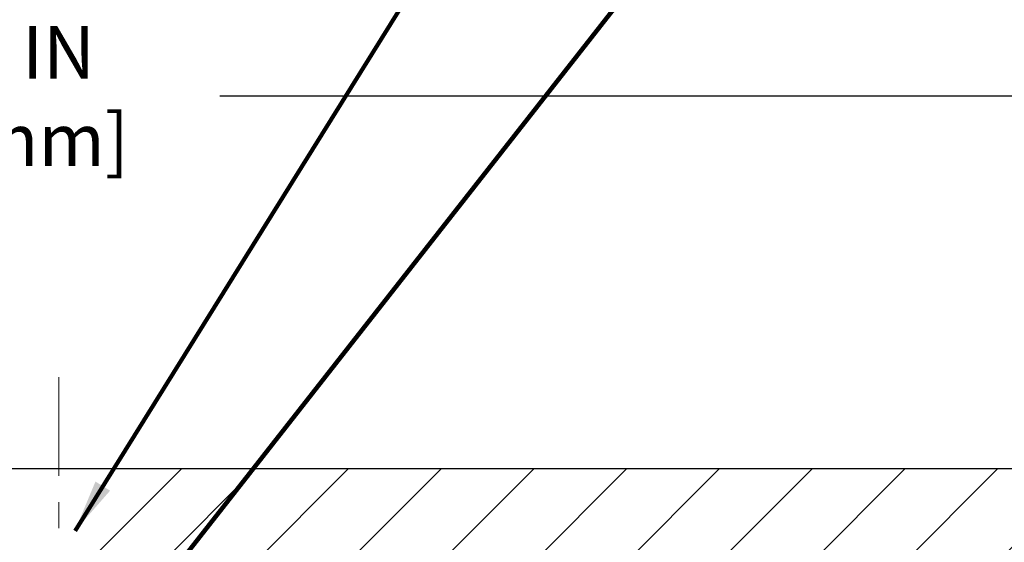
# Model space of a CAD drawing. Extents: x 95 to 3254, y -34 to 1977.
# Drawn here: x 112 to 115, y -17 to -15 of the extents above; entities that cross this region are included whole.
import ezdxf

# ---------------------------------------------------------------- set-up
doc = ezdxf.new("R2010")
doc.units = 0
doc.header["$LTSCALE"] = 5
doc.header["$MEASUREMENT"] = 0
doc.linetypes.add('CENTERX2', pattern=[4, 2.5, -0.5, 0.5, -0.5])
doc.layers.get('DEFPOINTS').update_dxf_attribs({"linetype": 'CONTINUOUS'})
for name, color, linetype, lineweight in [('CENTERLINE - L', 1, 'CENTERX2', 18), ('COVER PLATE - L', 7, 'CONTINUOUS', 25), ('DIMS', 50, 'CONTINUOUS', 25), ('TEXT - 4', 241, 'CONTINUOUS', 25)]:
    doc.layers.add(name, color=color, linetype=linetype, lineweight=lineweight)
doc.layers.add('SCREW-L', color=1, linetype='CONTINUOUS')
doc.styles.add('ROMANS', font='romans', dxfattribs={"width": 0.9})
doc.dimstyles.get("Standard").update_dxf_attribs({"dimtxt": 0.18, "dimasz": 0.18, "dimexe": 0.18, "dimexo": 0.0625, "dimgap": 0.09, "dimtad": 0, "dimtih": 1, "dimtoh": 1, "dimdec": 4, "dimzin": 0, "dimdsep": 46, "dimtxsty": 'Standard', "dimcen": 0.09, "dimadec": 0, "dimazin": 0, "dimtfac": 1, "dimtdec": 4, "dimtofl": 0, "dimtmove": 0, "dimatfit": 3, "dimfxl": 1, "dimtolj": 1, "dimtzin": 0, "dimarcsym": 0})

# ---------------------------------------------------------------- blocks, each defined once
blk = doc.blocks.new('*D3')
at = {"layer": 'DEFPOINTS', "color": 0, "transparency": 16777216}
for p in [(117.0563272886407, -15.20393123458606), (106.5563272886407, -16.87213421065342), (117.0563272886407, -16.87213421065364)]:
    blk.add_point(p, dxfattribs=at)
at = {"layer": 'DIMS', "color": 0, "lineweight": -2, "transparency": 16777216}
for p, q in [((106.5563272886407, -16.67213421065342), (106.5563272886407, -15.00393123458606)), ((117.0563272886407, -16.67213421065365), (117.0563272886407, -15.00393123458606)), ((106.7563272886407, -15.20393123458606), (110.3570992669035, -15.20393123458606)), ((116.8563272886407, -15.20393123458606), (112.4199564097606, -15.20393123458606))]:
    blk.add_line(p, q, dxfattribs=at)
at = {"layer": 'DIMS', "color": 0, "transparency": 16777216}
for points in [[(106.7563272886407, -15.17059790125272), (106.7563272886407, -15.23726456791939), (106.5563272886407, -15.20393123458606)], [(116.8563272886407, -15.17059790125272), (116.8563272886407, -15.23726456791939), (117.0563272886407, -15.20393123458606)]]:
    blk.add_solid(points, dxfattribs=at)
at = {"layer": 'DIMS', "color": 0, "transparency": 16777216, "insert": (111.3885278383321, -15.20393123458606), "char_height": 0.2, "attachment_point": 5, "style": 'ROMANS'}
blk.add_mtext('\\A1;10 1/2 IN\\P [266.7mm]', dxfattribs=at)

msp = doc.modelspace()

# ---------------------------------------------------------------- hatches: boundary and pattern name
at = {"layer": 'COVER PLATE - L'}
h = msp.add_hatch(dxfattribs=at)
h.set_pattern_fill('ANSI31', color=252, scale=2, style=0)
h.set_pattern_definition([(45, (55.39144620134111, -29.94780102539592), (-0.1767766952966368, 0.1767766952966369), [])])
h.paths.add_polyline_path([(115.6385068337374, -16.62213421065363), (112.2750772886406, -16.62213421065354), (111.9625772886407, -16.93463421065351), (111.9625772886407, -16.99713421065326), (117.0563272886407, -16.99713421065319), (117.0563272886407, -16.87213421065364)])

# ---------------------------------------------------------------- linework, layer by layer
at = {"layer": 'CENTERLINE - L', "ltscale": 0.03}
msp.add_line((111.8063272886407, -16.27518264550559), (111.8063272886407, -23.56489602775859), dxfattribs=at)
at = {"layer": 'COVER PLATE - L'}
msp.add_line((107.9741477435449, -16.62213421065344), (115.6385068337374, -16.62213421065363), dxfattribs=at)
at = {"layer": 'SCREW-L'}
for p in [(111.3375772886407, -16.62213421065351), (111.9625772886407, -16.93463421065351)]:
    msp.add_line(p, (112.2750772886407, -16.62213421065351), dxfattribs=at)

# ---------------------------------------------------------------- dimensions: what is measured, and where the dimension line sits
at = {"layer": 'DIMS'}
dim = msp.add_linear_dim(base=(117.0563272886407, -15.20393123458606), p1=(106.5563272886407, -16.87213421065342), p2=(117.0563272886407, -16.87213421065364), text='<>\\P[]', dimstyle='Standard', override={"dimtxt": 0.2, "dimasz": 0.2, "dimexe": 0.2, "dimexo": 0.2, "dimgap": 0.2, "dimlunit": 5, "dimpost": ' IN', "dimtxsty": 'ROMANS', "dimfrac": 2}, dxfattribs=at)
dim.commit()
dim.dimension.update_dxf_attribs({"geometry": '*D3', "text_midpoint": (111.3885278383321, -15.20393123458606), "dimtype": 160})

# ---------------------------------------------------------------- leaders
at = {"layer": 'TEXT - 4'}
for points in [[(111.8684503968747, -16.85920185054093), (114.8583904101108, -12.0623126098354), (115.1163170938948, -12.0623126098354)], [(112.0422318832235, -17.26653753116982), (115.0219536514987, -13.47109604731523), (115.3490802602003, -13.47109604731523)]]:
    msp.add_leader(points, dimstyle='Standard', override={"dimtxt": 0.7, "dimasz": 0.2, "dimexe": 0.5, "dimexo": 0.5, "dimtih": 0, "dimtoh": 0, "dimtxsty": 'ROMANS', "dimdle": 0.05, "dimclrd": 256, "dimclre": 256, "dimclrt": 256, "dimtfac": 0.3, "dimlwd": 65535, "dimlwe": 65535}, dxfattribs=at)

doc.saveas('drawing.dxf')
